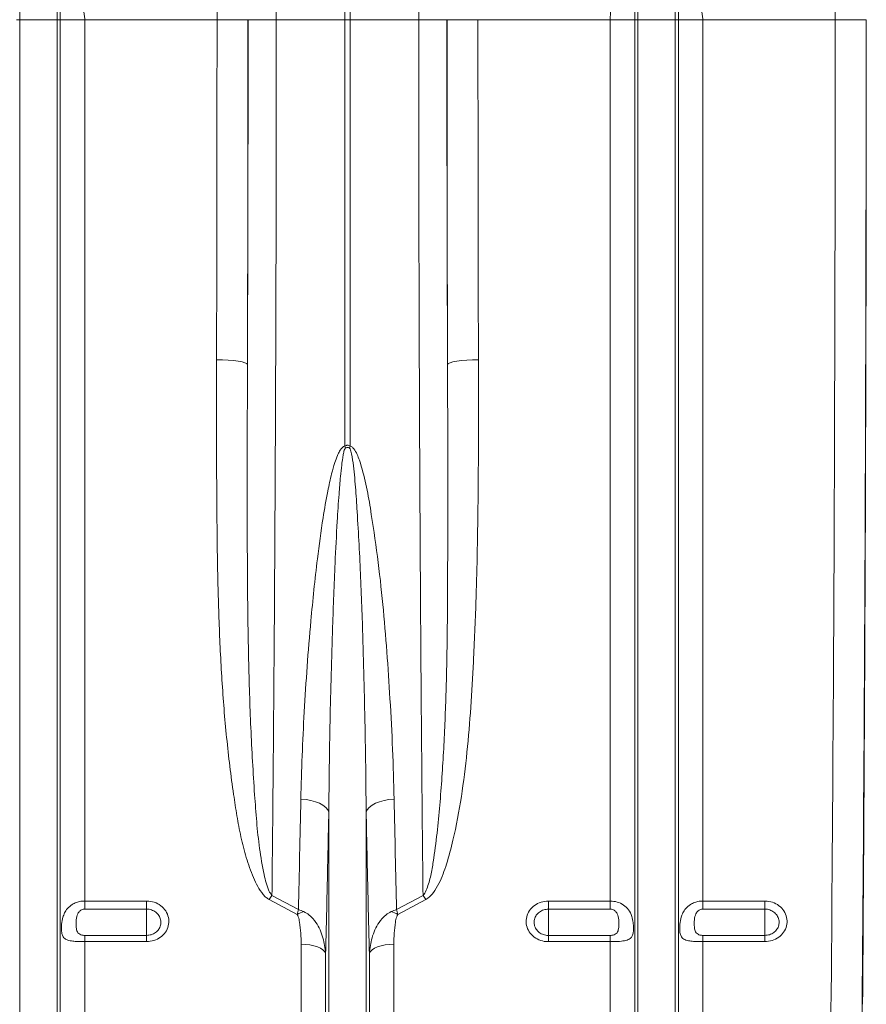
# Model space of a CAD drawing. Units: millimetres. Extents: x 262 to 5121, y -258 to 1227.
# Drawn here: x 3183 to 3457, y 131 to 450 of the extents above; entities that cross this region are included whole.
import ezdxf

# ---------------------------------------------------------------- set-up
doc = ezdxf.new("R2010")
doc.units = ezdxf.units.MM
doc.header["$LTSCALE"] = 0.25
doc.linetypes.add('SLD-SOLID', pattern=[0])
doc.layers.add('ACO_DRAINAGE', color=254, linetype='SLD-SOLID')

# ---------------------------------------------------------------- blocks, each defined once
blk = doc.blocks.new('ACO - 32831 - FRONT')
at = {"layer": 'ACO_DRAINAGE', "linetype": 'Continuous', "lineweight": 0}
for p, q in [((549.13, 472), (549.13, 707.56)), ((550.87, 707.56), (550.87, 472)), ((443.95, 472), (443.95, 626.7)), ((456.05, 472), (456.05, 626.7)), ((643.95, 472), (643.95, 626.7)), ((656.05, 472), (656.05, 626.7)), ((457.08, 472), (457.08, 552.52)), ((642.92, 472), (642.92, 552.52)), ((657.08, 472), (657.08, 552.52)), ((443.95, 472), (442.92, 472)), ((456.05, 472), (443.95, 472)), ((443.95, 39.58), (443.95, 472)), ((456.05, 39.58), (456.05, 472)), ((457.08, 472), (456.05, 472)), ((457.08, 44.23), (457.08, 472)), ((465.01, 472), (457.08, 472)), ((465.01, 186.76), (465.01, 472)), ((507.79, 472), (465.01, 472)), ((507.79, 472), (517.78, 472)), ((517.84, 472), (526.97, 472)), ((526.97, 472), (549.13, 472)), ((549.13, 334.01), (549.13, 472)), ((550.87, 472), (549.13, 472)), ((573.03, 472), (550.87, 472)), ((550.87, 472), (550.87, 334.01)), ((582.16, 472), (573.03, 472)), ((592.21, 472), (582.22, 472)), ((634.99, 472), (592.21, 472)), ((642.92, 472), (634.99, 472)), ((634.99, 186.76), (634.99, 472)), ((642.92, 44.23), (642.92, 472)), ((643.95, 472), (642.92, 472)), ((656.05, 472), (643.95, 472)), ((643.95, 39.58), (643.95, 472)), ((656.05, 39.58), (656.05, 472)), ((657.08, 472), (656.05, 472)), ((657.08, 44.23), (657.08, 472)), ((665.01, 472), (657.08, 472)), ((665.01, 186.76), (665.01, 472)), ((707.79, 472), (665.01, 472)), ((717.78, 472), (707.79, 472)), ((507.63, 361.95), (509.56, 361.91)), ((509.56, 361.91), (511.42, 361.82)), ((511.42, 361.82), (513.13, 361.67)), ((513.13, 361.67), (514.64, 361.48)), ((514.64, 361.48), (515.89, 361.24)), ((515.89, 361.24), (516.82, 360.98)), ((516.82, 360.98), (517.41, 360.69)), ((517.41, 360.69), (517.63, 360.39)), ((582.59, 360.69), (582.37, 360.39)), ((583.18, 360.98), (582.59, 360.69)), ((584.11, 361.24), (583.18, 360.98)), ((585.36, 361.48), (584.11, 361.24)), ((586.87, 361.67), (585.36, 361.48)), ((588.58, 361.82), (586.87, 361.67)), ((590.44, 361.91), (588.58, 361.82)), ((592.37, 361.95), (590.44, 361.91)), ((536.58, 219.61), (534.91, 219.77)), ((538.17, 219.32), (536.58, 219.61)), ((539.64, 218.9), (538.17, 219.32)), ((540.95, 218.38), (539.64, 218.9)), ((542.07, 217.75), (540.95, 218.38)), ((542.96, 217.06), (542.07, 217.75)), ((543.59, 216.3), (542.96, 217.06)), ((556.41, 216.3), (557.04, 217.06)), ((557.04, 217.06), (557.93, 217.75)), ((557.93, 217.75), (559.05, 218.38)), ((559.05, 218.38), (560.36, 218.9)), ((560.36, 218.9), (561.83, 219.32)), ((561.83, 219.32), (563.42, 219.61)), ((563.42, 219.61), (565.09, 219.77)), ((543.95, 215.51), (543.59, 216.3)), ((543.95, 39.58), (543.95, 215.51)), ((556.05, 215.51), (556.41, 216.3)), ((556.05, 39.58), (556.05, 215.51)), ((525.56, 188.51), (534.11, 184.01)), ((565.89, 184.01), (574.44, 188.51)), ((465.01, 186.76), (485, 186.76)), ((465.01, 186.76), (465.01, 184.14)), ((485, 184.14), (485, 186.76)), ((533.75, 182.44), (524.69, 187.22)), ((575.31, 187.22), (566.25, 182.44)), ((615, 186.76), (634.99, 186.76)), ((615, 186.76), (615, 184.14)), ((634.99, 184.14), (634.99, 186.76)), ((665.01, 186.76), (685, 186.76)), ((665.01, 186.76), (665.01, 184.14)), ((685, 184.14), (685, 186.76)), ((485, 184.14), (465.01, 184.14)), ((485, 184.14), (485, 175.62)), ((634.99, 184.14), (615, 184.14)), ((615, 184.14), (615, 175.62)), ((685, 184.14), (665.01, 184.14)), ((685, 184.14), (685, 175.62)), ((465.01, 175.62), (465.01, 173.61)), ((465.01, 175.62), (485, 175.62)), ((485, 175.62), (485, 173.61)), ((615, 173.61), (615, 175.62)), ((615, 175.62), (634.99, 175.62)), ((634.99, 173.61), (634.99, 175.62)), ((665.01, 175.62), (665.01, 173.61)), ((665.01, 175.62), (685, 175.62)), ((685, 175.62), (685, 173.61)), ((465.01, 48.4), (465.01, 173.61)), ((485, 173.61), (465.01, 173.61)), ((534.99, 48.4), (534.99, 172.75)), ((536.42, 172.7), (534.99, 172.75)), ((537.81, 172.53), (536.42, 172.7)), ((539.1, 172.27), (537.81, 172.53)), ((540.26, 171.91), (539.1, 172.27)), ((560.9, 172.27), (559.74, 171.91)), ((562.19, 172.53), (560.9, 172.27)), ((563.58, 172.7), (562.19, 172.53)), ((565.01, 172.75), (563.58, 172.7)), ((565.01, 48.4), (565.01, 172.75)), ((634.99, 173.61), (615, 173.61)), ((634.99, 48.4), (634.99, 173.61)), ((665.01, 48.4), (665.01, 173.61)), ((685, 173.61), (665.01, 173.61)), ((541.26, 171.47), (540.26, 171.91)), ((542.04, 170.96), (541.26, 171.47)), ((542.61, 170.4), (542.04, 170.96)), ((542.92, 169.81), (542.61, 170.4)), ((542.92, 44.23), (542.92, 169.81)), ((557.39, 170.4), (557.08, 169.81)), ((557.08, 44.23), (557.08, 169.81)), ((557.96, 170.96), (557.39, 170.4)), ((558.74, 171.47), (557.96, 170.96)), ((559.74, 171.91), (558.74, 171.47))]:
    blk.add_line(p, q, dxfattribs=at)
for centre, radius, start, end in [((491.52, 315.83), 60.41, 16.8455, 17.5232), ((608.48, 315.83), 60.41, 162.4768, 163.1545), ((555.03, 167.68), 36.09, 144.7345, 147.2073), ((544.97, 167.68), 36.09, 32.7927, 35.2655), ((542.12, 165.86), 18.58, 109.8406, 116.7947), ((557.88, 165.86), 18.58, 63.2053, 70.1594)]:
    blk.add_arc(centre, radius, start, end, dxfattribs=at)
for centre, major_axis, ratio, start_param, end_param in [((503.46, 472), (0, 238), 0.018188, 4.712389, 5.830394), ((703.46, 472), (0, 238), 0.018188, 4.712389, 5.830394), ((495.29, 472), (0, 706), 0.017702, 4.555866, 4.712389), ((508.77, 472), (0, 519.77), 0.017455, 4.495968, 4.712389), ((505.29, 472), (0, 716), 0.017455, 4.555866, 4.712389), ((591.23, 472), (0, 519.77), 0.017455, 1.570796, 1.787217), ((594.71, 472), (0, 716), 0.017455, 1.570796, 1.727319), ((604.71, 472), (0, 706), 0.017702, 1.570796, 1.727319), ((695.29, 472), (0, 706), 0.017702, 4.068888, 4.712389), ((705.29, 472), (0, 716), 0.017455, 4.068888, 4.712389), ((704.39, 472), (0, 770.59), 0.017455, 4.286058, 4.698046)]:
    blk.add_ellipse(centre, major_axis=major_axis, ratio=ratio, start_param=start_param, end_param=end_param, dxfattribs=at)
for points, knots in [([(524.53, 705.63), (524.58, 704.12), (524.68, 701.09), (524.86, 695.1), (525.06, 687.49), (525.28, 677.9), (525.49, 667.51), (525.69, 656.37), (525.88, 644.54), (526.05, 632.01), (526.21, 618.85), (526.36, 605.11), (526.49, 590.87), (526.61, 575.79), (526.72, 559.85), (526.81, 543.09), (526.88, 525.98), (526.93, 508.65), (526.96, 493.82), (526.97, 481.59), (526.97, 475.2), (526.97, 472)], [0, 0, 0, 0, 0.034551, 0.069102, 0.125119, 0.181299, 0.237535, 0.293715, 0.349732, 0.405749, 0.461929, 0.518165, 0.574346, 0.630362, 0.690907, 0.751658, 0.81248, 0.873231, 0.933775, 0.966888, 1, 1, 1, 1]), ([(573.03, 472), (573.03, 475.34), (573.03, 482.01), (573.04, 494.07), (573.07, 508.17), (573.12, 524.21), (573.18, 540.06), (573.26, 555.63), (573.35, 570.86), (573.47, 585.7), (573.59, 600.11), (573.73, 614.04), (573.89, 627.41), (574.06, 640.51), (574.26, 653.21), (574.47, 665.44), (574.7, 676.8), (574.93, 687.24), (575.14, 695.25), (575.32, 701.29), (575.42, 704.18), (575.47, 705.63)], [0, 0, 0, 0, 0.034551, 0.069102, 0.125119, 0.1813, 0.237536, 0.293717, 0.349734, 0.405751, 0.461932, 0.518168, 0.574348, 0.630365, 0.690908, 0.751659, 0.812479, 0.873229, 0.933773, 0.966886, 1, 1, 1, 1]), ([(465.01, 472), (465, 472.08), (464.43, 476.39), (463.3, 484.94), (461.67, 497.66), (460.17, 510.38), (458.89, 522.8), (457.88, 534.89), (457.3, 544.7), (457.13, 550.56), (457.08, 552.52)], [0, 0, 0, 0, 0.002943, 0.159818, 0.316691, 0.474435, 0.632174, 0.778968, 0.926033, 1, 1, 1, 1]), ([(665.01, 472), (665, 472.08), (664.43, 476.39), (663.3, 484.94), (661.67, 497.66), (660.17, 510.38), (658.89, 522.8), (657.88, 534.89), (657.3, 544.7), (657.13, 550.56), (657.08, 552.52)], [0, 0, 0, 0, 0.002943, 0.159818, 0.316691, 0.474435, 0.632174, 0.778968, 0.926033, 1, 1, 1, 1]), ([(634.99, 472), (635, 472.07), (635.28, 477.8), (635.84, 489.21), (636.63, 506.13), (637.24, 521.16), (637.66, 534.29), (637.88, 543.7), (637.95, 549.26), (637.97, 551.11)], [0, 0, 0, 0, 0.002609, 0.213452, 0.424564, 0.635403, 0.781287, 0.927169, 1, 1, 1, 1]), ([(526.97, 472), (526.97, 465.33), (526.97, 449.74), (526.94, 425.27), (526.89, 398.66), (526.81, 372.24), (526.71, 346.08), (526.59, 320.24), (526.46, 296.75), (526.33, 275.58), (526.19, 256.63), (526.04, 238.01), (525.88, 220.46), (525.72, 203.94), (525.62, 193.65), (525.56, 188.51)], [0, 0, 0, 0, 0.066877, 0.156343, 0.245867, 0.335334, 0.424801, 0.514324, 0.603791, 0.672491, 0.741242, 0.809993, 0.878693, 0.939346, 1, 1, 1, 1]), ([(574.44, 188.51), (574.38, 193.9), (574.24, 206.88), (574.05, 228.1), (573.84, 252.17), (573.66, 276.81), (573.51, 301.95), (573.37, 327.52), (573.27, 351.45), (573.19, 373.6), (573.13, 393.88), (573.08, 414.27), (573.05, 434.11), (573.03, 453.36), (573.03, 465.79), (573.03, 472)], [0, 0, 0, 0, 0.063572, 0.153039, 0.242562, 0.332029, 0.421496, 0.51102, 0.600486, 0.669186, 0.737937, 0.806689, 0.875388, 0.937694, 1, 1, 1, 1]), ([(524.69, 187.22), (524.33, 187.45), (523.61, 187.91), (522.29, 189.31), (520.87, 191.45), (519.03, 195.47), (517.14, 200.82), (515.45, 207.53), (514.19, 214.35), (512.57, 225.01), (510.77, 239.6), (509.29, 258.28), (508.38, 277.16), (507.9, 296.22), (507.71, 315.42), (507.61, 337.3), (507.62, 352.86), (507.63, 361.95)], [0, 0, 0, 0, 0.00706, 0.014157, 0.032509, 0.050954, 0.091003, 0.131168, 0.17145, 0.211662, 0.318011, 0.424475, 0.531072, 0.637747, 0.744389, 0.850857, 1, 1, 1, 1]), ([(517.63, 360.39), (517.61, 351.25), (517.57, 334.38), (517.56, 310.06), (517.63, 287.34), (517.95, 264.9), (518.63, 242.79), (519.63, 225.36), (520.58, 212.41), (521.48, 203.78), (522.57, 197.19), (523.66, 192.63), (524.35, 190.29), (525.22, 189.02), (525.56, 188.51)], [0, 0, 0, 0, 0.152303, 0.281405, 0.41068, 0.53999, 0.669217, 0.798279, 0.850811, 0.903343, 0.955803, 0.972528, 0.989211, 1, 1, 1, 1]), ([(574.44, 188.51), (574.56, 188.65), (575.11, 189.3), (576.02, 191.5), (577.01, 195.01), (578.03, 201.05), (579.37, 211.59), (580.64, 226.84), (581.64, 245.27), (582.17, 263.99), (582.39, 282.95), (582.42, 302.1), (582.42, 321.4), (582.43, 340.82), (582.39, 353.86), (582.37, 360.39)], [0, 0, 0, 0, 0.003236, 0.01505, 0.042521, 0.070067, 0.127023, 0.236124, 0.34536, 0.454712, 0.564113, 0.67346, 0.782635, 0.891318, 1, 1, 1, 1]), ([(592.37, 361.95), (592.38, 355.46), (592.4, 342.48), (592.32, 322.95), (592.09, 303.34), (591.62, 283.68), (590.86, 265.75), (589.93, 249.51), (588.77, 234.94), (586.97, 220.55), (584.74, 208.47), (582.55, 200.17), (580.96, 195.5), (579.64, 192.38), (578.03, 189.72), (576.53, 187.97), (575.55, 187.37), (575.31, 187.22)], [0, 0, 0, 0, 0.1065053, 0.2130102, 0.3226772, 0.4323688, 0.5420275, 0.625402, 0.7088605, 0.792214, 0.8754451, 0.9220305, 0.9416996, 0.9613693, 0.9809056, 0.9953875, 1, 1, 1, 1]), ([(534.91, 219.77), (535.03, 224.43), (535.27, 233.74), (535.97, 248.04), (536.9, 262.61), (538.25, 279.1), (539.91, 295.18), (541.8, 309.23), (543.37, 318.43), (544.67, 324.4), (545.73, 328.23), (546.61, 330.69), (547.43, 332.39), (548.16, 333.46), (548.83, 333.92), (549.07, 334), (549.13, 334.01)], [0, 0, 0, 0, 0.126128, 0.252257, 0.38084, 0.509421, 0.681131, 0.794051, 0.867712, 0.915611, 0.946755, 0.96706, 0.980387, 0.993856, 0.998616, 1, 1, 1, 1]), ([(549.34, 333.33), (549.32, 333.31), (549.21, 333.21), (548.94, 332.65), (548.69, 331.61), (548.38, 329.89), (548.05, 327.4), (547.65, 323.5), (547.16, 317.42), (546.56, 308.03), (545.85, 293.66), (545.22, 277.16), (544.71, 260.15), (544.35, 245.05), (544.09, 230.14), (544, 220.39), (543.95, 215.51)], [0, 0, 0, 0, 0.000691, 0.003735, 0.015005, 0.027325, 0.046777, 0.07723, 0.124643, 0.198124, 0.311365, 0.484263, 0.614177, 0.744176, 0.872047, 1, 1, 1, 1]), ([(549.13, 334.01), (549.29, 334.09), (549.55, 334.22), (550.01, 334.28), (550.45, 334.22), (550.74, 334.08), (550.87, 334.01)], [0, 0, 0, 0, 0.302857, 0.460421, 0.761603, 1, 1, 1, 1]), ([(550.66, 333.33), (550.56, 333.4), (550.36, 333.53), (550.1, 333.58), (549.84, 333.57), (549.6, 333.51), (549.42, 333.39), (549.34, 333.33)], [0, 0, 0, 0, 0.248428, 0.499521, 0.53848, 0.794054, 1, 1, 1, 1]), ([(556.05, 215.51), (555.99, 221.11), (555.89, 232.31), (555.53, 250.57), (555.04, 270.26), (554.32, 291.41), (553.42, 308.27), (552.65, 320.71), (551.98, 327.23), (551.43, 331.39), (550.95, 332.92), (550.77, 333.24), (550.68, 333.31), (550.66, 333.33)], [0, 0, 0, 0, 0.146801, 0.293603, 0.471774, 0.649998, 0.828157, 0.893933, 0.959684, 0.99103, 0.997218, 0.999334, 1, 1, 1, 1]), ([(550.87, 334.01), (551.05, 333.94), (551.54, 333.73), (552.33, 332.79), (553.15, 331.32), (554.54, 327.53), (556.07, 321.71), (557.86, 311.26), (559.8, 298.26), (561.5, 282.75), (562.78, 267.38), (563.81, 251.72), (564.66, 235.81), (564.95, 225.12), (565.09, 219.77)], [0, 0, 0, 0, 0.004775, 0.012719, 0.029593, 0.046581, 0.113051, 0.179668, 0.312277, 0.445, 0.577771, 0.710444, 0.855223, 1, 1, 1, 1]), ([(534.11, 184.01), (534.25, 189.86), (534.53, 201.57), (534.79, 213.7), (534.91, 219.77)], [0, 0, 0, 0, 0.499614, 1, 1, 1, 1]), ([(565.09, 219.77), (565.21, 213.71), (565.47, 201.58), (565.75, 189.87), (565.89, 184.01)], [0, 0, 0, 0, 0.499614, 1, 1, 1, 1]), ([(543.95, 215.51), (543.79, 207.73), (543.47, 192.15), (543.11, 177.26), (542.92, 169.81)], [0, 0, 0, 0, 0.499382, 1, 1, 1, 1]), ([(557.08, 169.81), (556.89, 177.24), (556.53, 192.13), (556.21, 207.71), (556.05, 215.51)], [0, 0, 0, 0, 0.499382, 1, 1, 1, 1]), ([(465.01, 173.61), (464.53, 173.61), (463.61, 173.62), (462.15, 173.68), (460.54, 173.83), (459.02, 174.22), (458.17, 174.88), (457.7, 175.8), (457.47, 176.9), (457.45, 178.25), (457.56, 179.81), (457.83, 181.32), (458.48, 183), (459.42, 184.45), (460.74, 185.59), (462.27, 186.33), (463.66, 186.7), (464.59, 186.74), (465.01, 186.76)], [0, 0, 0, 0, 0.0530439, 0.1023948, 0.170286, 0.2597595, 0.3497294, 0.3875394, 0.4568496, 0.5265004, 0.5519079, 0.6360769, 0.6930316, 0.758347, 0.8381455, 0.8966688, 0.9531459, 1, 1, 1, 1]), ([(485, 186.76), (485.24, 186.75), (486.29, 186.72), (488.12, 186.25), (490.15, 184.96), (491.61, 183.11), (492.3, 180.93), (492.16, 178.67), (491.22, 176.6), (489.58, 174.95), (487.43, 173.82), (485.81, 173.68), (485, 173.61)], [0, 0, 0, 0, 0.031887, 0.139143, 0.247107, 0.355516, 0.463909, 0.571843, 0.67908, 0.785678, 0.892753, 1, 1, 1, 1]), ([(615, 173.61), (614.76, 173.61), (613.71, 173.64), (611.88, 174.11), (609.85, 175.39), (608.39, 177.23), (607.7, 179.4), (607.84, 181.66), (608.78, 183.74), (610.42, 185.41), (612.57, 186.54), (614.19, 186.69), (615, 186.76)], [0, 0, 0, 0, 0.031887, 0.139143, 0.247107, 0.355516, 0.463909, 0.571843, 0.67908, 0.785678, 0.892753, 1, 1, 1, 1]), ([(634.99, 186.76), (635.77, 186.69), (637.32, 186.57), (639.39, 185.55), (641.02, 183.97), (642.01, 181.95), (642.45, 179.88), (642.57, 178.04), (642.48, 176.56), (642.16, 175.38), (641.46, 174.5), (640.14, 173.94), (638.15, 173.68), (636.29, 173.61), (635.24, 173.61), (634.99, 173.61)], [0, 0, 0, 0, 0.086405, 0.172742, 0.260646, 0.353121, 0.430175, 0.495042, 0.560006, 0.624112, 0.699016, 0.788182, 0.882227, 0.97217, 1, 1, 1, 1]), ([(665.01, 173.61), (664.53, 173.61), (663.61, 173.62), (662.15, 173.68), (660.54, 173.83), (659.02, 174.22), (658.17, 174.88), (657.7, 175.8), (657.47, 176.9), (657.45, 178.25), (657.56, 179.81), (657.83, 181.32), (658.48, 183), (659.42, 184.45), (660.74, 185.59), (662.27, 186.33), (663.66, 186.7), (664.59, 186.74), (665.01, 186.76)], [0, 0, 0, 0, 0.0530439, 0.1023948, 0.170286, 0.2597595, 0.3497294, 0.3875394, 0.4568496, 0.5265004, 0.5519079, 0.6360769, 0.6930316, 0.758347, 0.8381455, 0.8966688, 0.9531459, 1, 1, 1, 1]), ([(685, 186.76), (685.24, 186.75), (686.29, 186.72), (688.12, 186.25), (690.15, 184.96), (691.61, 183.11), (692.3, 180.93), (692.16, 178.67), (691.22, 176.6), (689.58, 174.95), (687.43, 173.82), (685.81, 173.68), (685, 173.61)], [0, 0, 0, 0, 0.031887, 0.139143, 0.247107, 0.355516, 0.463909, 0.571843, 0.67908, 0.785678, 0.892753, 1, 1, 1, 1]), ([(465.01, 184.14), (464.85, 184.13), (464.5, 184.11), (463.97, 183.93), (463.39, 183.56), (462.89, 182.96), (462.36, 181.81), (462.14, 179.93), (462.17, 177.95), (462.61, 176.6), (463.31, 176), (463.93, 175.76), (464.48, 175.64), (464.83, 175.63), (465.01, 175.62)], [0, 0, 0, 0, 0.037315, 0.082599, 0.13056, 0.200036, 0.263379, 0.429939, 0.647111, 0.783136, 0.862384, 0.918156, 0.957747, 1, 1, 1, 1]), ([(485, 175.62), (485.52, 175.67), (486.56, 175.77), (487.95, 176.49), (489, 177.56), (489.61, 178.91), (489.69, 180.36), (489.25, 181.78), (488.31, 182.97), (487.01, 183.81), (485.83, 184.12), (485.15, 184.13), (485, 184.14)], [0, 0, 0, 0, 0.106889, 0.213764, 0.320404, 0.427907, 0.536219, 0.644934, 0.753464, 0.861295, 0.968226, 1, 1, 1, 1]), ([(533.75, 182.44), (533.87, 182.97), (533.99, 183.51), (534.11, 184), (534.11, 184.01)], [0, 0, 0, 0, 0.988736, 1, 1, 1, 1]), ([(534.99, 172.75), (534.98, 173.95), (534.94, 176.34), (534.62, 179.32), (534.24, 181.39), (533.86, 182.19), (533.75, 182.44)], [0, 0, 0, 0, 0.366672, 0.733568, 0.917206, 1, 1, 1, 1]), ([(535.82, 183.33), (535.26, 183.57), (534.69, 183.81), (534.12, 184.01), (534.11, 184.01)], [0, 0, 0, 0, 0.9887622, 1, 1, 1, 1]), ([(542.92, 169.81), (542.72, 171.5), (542.4, 174.11), (541.17, 177.45), (539.75, 180.02), (537.97, 182.14), (536.41, 183.01), (535.82, 183.33)], [0, 0, 0, 0, 0.320073, 0.492901, 0.66541, 0.8736, 1, 1, 1, 1]), ([(557.08, 169.81), (557.28, 171.5), (557.6, 174.11), (558.83, 177.45), (560.25, 180.02), (562.03, 182.14), (563.59, 183.01), (564.18, 183.33)], [0, 0, 0, 0, 0.320073, 0.492901, 0.66541, 0.8736, 1, 1, 1, 1]), ([(564.18, 183.33), (564.74, 183.57), (565.31, 183.81), (565.88, 184.01), (565.89, 184.01)], [0, 0, 0, 0, 0.988762, 1, 1, 1, 1]), ([(566.25, 182.44), (566.14, 182.19), (565.76, 181.39), (565.38, 179.32), (565.06, 176.34), (565.02, 173.95), (565.01, 172.75)], [0, 0, 0, 0, 0.082794, 0.266432, 0.633328, 1, 1, 1, 1]), ([(566.25, 182.44), (566.13, 182.97), (566.01, 183.51), (565.89, 184), (565.89, 184.01)], [0, 0, 0, 0, 0.988736, 1, 1, 1, 1]), ([(615, 184.14), (614.48, 184.09), (613.44, 184), (612.05, 183.26), (611, 182.18), (610.39, 180.84), (610.31, 179.38), (610.75, 177.97), (611.69, 176.78), (612.99, 175.95), (614.17, 175.65), (614.85, 175.63), (615, 175.62)], [0, 0, 0, 0, 0.1068892, 0.2137639, 0.3204039, 0.4279069, 0.5362185, 0.6449341, 0.7534638, 0.8612946, 0.9682257, 1, 1, 1, 1]), ([(634.99, 175.62), (635.17, 175.63), (635.52, 175.64), (636.07, 175.76), (636.69, 176), (637.39, 176.6), (637.83, 177.95), (637.86, 179.93), (637.64, 181.81), (637.11, 182.96), (636.61, 183.56), (636.03, 183.93), (635.5, 184.11), (635.15, 184.13), (634.99, 184.14)], [0, 0, 0, 0, 0.0422527, 0.0818443, 0.1376156, 0.2168644, 0.3528889, 0.5700608, 0.7366213, 0.7999637, 0.8694404, 0.9174013, 0.9626846, 1, 1, 1, 1]), ([(665.01, 184.14), (664.85, 184.13), (664.5, 184.11), (663.97, 183.93), (663.39, 183.56), (662.89, 182.96), (662.36, 181.81), (662.14, 179.93), (662.17, 177.95), (662.61, 176.6), (663.31, 176), (663.93, 175.76), (664.48, 175.64), (664.83, 175.63), (665.01, 175.62)], [0, 0, 0, 0, 0.037315, 0.082599, 0.13056, 0.200036, 0.263379, 0.429939, 0.647111, 0.783136, 0.862384, 0.918156, 0.957747, 1, 1, 1, 1]), ([(685, 175.62), (685.52, 175.67), (686.56, 175.77), (687.95, 176.49), (689, 177.56), (689.61, 178.91), (689.69, 180.36), (689.25, 181.78), (688.31, 182.97), (687.01, 183.81), (685.83, 184.12), (685.15, 184.13), (685, 184.14)], [0, 0, 0, 0, 0.1068892, 0.2137639, 0.3204039, 0.4279069, 0.5362185, 0.6449341, 0.7534638, 0.8612946, 0.9682257, 1, 1, 1, 1])]:
    blk.add_open_spline(points, degree=3, knots=knots, dxfattribs=at)

msp = doc.modelspace()

# ---------------------------------------------------------------- block references
at = {"layer": 'ACO_DRAINAGE', "lineweight": -3}
msp.add_blockref('ACO - 32831 - FRONT', (2739.03, -22.11), dxfattribs=at)

doc.saveas('drawing.dxf')
